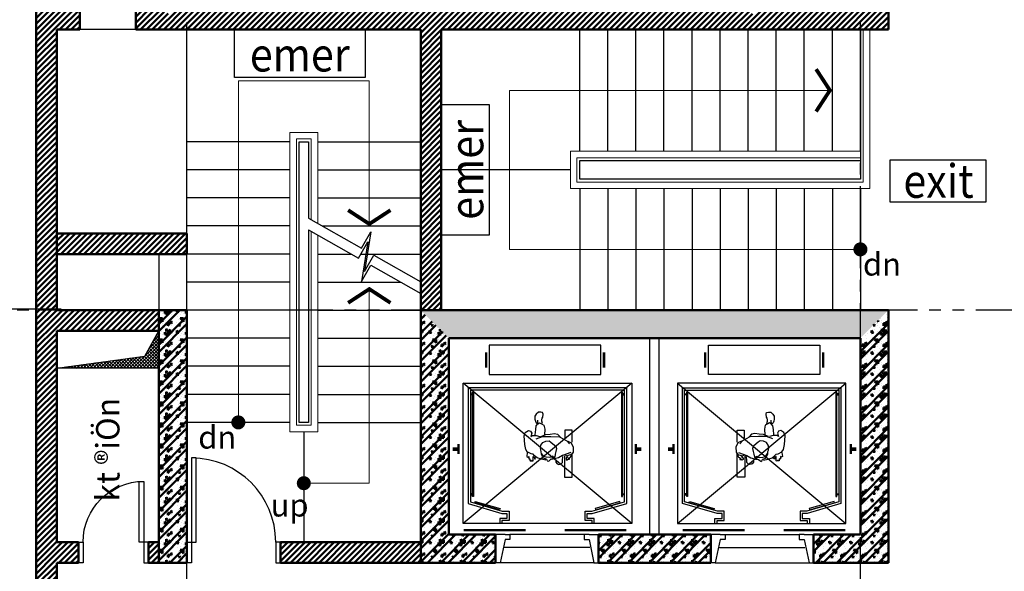
# Model space of a CAD drawing. Units: millimetres. Extents: x -104291 to 1242992, y -543280 to -86369.
# Drawn here: x 1085259 to 1095784, y -498519 to -492622 of the extents above; entities that cross this region are included whole.
import ezdxf
from ezdxf.enums import TextEntityAlignment as Align
from ezdxf.xclip import XClip

# ---------------------------------------------------------------- set-up
doc = ezdxf.new("R2010")
doc.units = ezdxf.units.MM
doc.header["$LTSCALE"] = 1000
doc.header["$MEASUREMENT"] = 0
doc.header["$XCLIPFRAME"] = 0
for name, pattern in [('CENTER', [2, 1.25, -0.25, 0.25, -0.25]), ('CONTINOUS', [0]), ('PHANTOM2', [1.25, 0.625, -0.125, 0.125, -0.125, 0.125, -0.125])]:
    doc.linetypes.add(name, pattern=pattern)
doc.layers.get('0').update_dxf_attribs({"color": 95, "linetype": 'CONTINUOUS'})
for name, color, linetype, lineweight in [('A-Door', 31, 'CONTINUOUS', 25), ('A-Wall', 30, 'CONTINUOUS', 50), ('hatch', 251, 'CONTINUOUS', 5), ('kythuat', 3, 'CONTINUOUS', 18), ('nho', 145, 'CONTINUOUS', 9), ('thay', 7, 'CONTINUOUS', 18)]:
    doc.layers.add(name, color=color, linetype=linetype, lineweight=lineweight)
for name, color, linetype in [('NETTHAY', 7, 'CONTINUOUS'), ('NOITHAT', 95, 'CONTINUOUS'), ('PCCC', 6, 'CONTINOUS'), ('TEXT', 4, 'CONTINUOUS'), ('TRUC', 8, 'CENTER')]:
    doc.layers.add(name, color=color, linetype=linetype)
doc.styles.add('CHU HOA Day', font='VHARIAL.TTF')
doc.styles.add('chuPS1', font='VHARIALB.TTF', dxfattribs={"width": 0.9, "height": 3})
doc.styles.add('Scale', font='vnsimli.shx', dxfattribs={"width": 0.6, "bigfont": 'bigfont.shx'})
pattern_1 = [(360, (-86041.5, -228814.49), (0, 225), [0, -225]), (360, (-86200.46, -228717.2), (0, 225), [0, -225]), (360, (-86193.41, -228756.82), (0, 225), [0, -225]), (360, (-86114.16, -228738.34), (0, 225), [0, -225]), (360, (-86156.87, -228673.63), (0, 225), [0, -225]), (360, (-86168.32, -228702.24), (0, 225), [0, -225]), (360, (-86148.06, -228654.27), (0, 225), [0, -225]), (360, (-86179.32, -228635.34), (0, 225), [0, -225]), (360, (-86136.17, -228684.64), (0, 225), [0, -225]), (360, (-86208.38, -228683.76), (0, 225), [0, -225]), (360, (-86064.4, -228682.88), (0, 225), [0, -225]), (360, (-86031.82, -228676.71), (0, 225), [0, -225]), (360, (-86048.55, -228699.6), (0, 225), [0, -225]), (360, (-86043.7, -228730.41), (0, 225), [0, -225]), (360, (-86102.27, -228703.56), (0, 225), [0, -225]), (360, (-86104.03, -228765.63), (0, 225), [0, -225]), (360, (-86104.03, -228785), (0, 225), [0, -225]), (360, (-86210.58, -228789.4), (0, 225), [0, -225]), (360, (-86121.64, -228762.99), (0, 225), [0, -225]), (360, (-86120.76, -228837.82), (0, 225), [0, -225]), (360, (-86144.98, -228789.84), (0, 225), [0, -225]), (360, (-86143.22, -228811.85), (0, 225), [0, -225]), (360, (-86172.28, -228828.13), (0, 225), [0, -225]), (360, (-86157.3, -228798.2), (0, 225), [0, -225]), (360, (-86167.87, -228788.96), (0, 225), [0, -225]), (45, (-86048.94, -228795.87), (0, 225.00007), [18, -300.19815]), (135, (-86036.21, -228783.14), (-225.00007, 0), [18, -300.19815]), (270, (-86048.94, -228770.41), (225, -4e-14), [25.455825, -199.544175]), (180, (-86056.75, -228793), (-3e-14, -225), [27, -198]), (270, (-86083.75, -228793), (225, -4e-14), [27, -198]), (45, (-86083.75, -228820), (0, 225.00007), [38.18385, -280.0143]), (90, (-86140.01, -228777.44), (-225, 1e-14), [37.8, -187.2]), (180, (-86140.01, -228739.64), (-3e-14, -225), [37.8, -187.2]), (315, (-86177.81, -228739.64), (225.00007, -5e-14), [53.4573, -264.74085]), (135, (-86172.03, -228817.9), (-225.00007, 0), [15.75, -302.44815]), (225, (-86183.17, -228806.76), (-2e-14, -225.00007), [15.75, -302.44815]), (360, (-86194.3, -228817.9), (0, 225), [22.273875, -202.726125]), (360, (-86089.8, -228665.8), (0, 225), [30.9375, -194.0625]), (90, (-86058.85, -228665.8), (-225, 1e-14), [30.9375, -194.0625]), (225, (-86058.85, -228634.85), (-2e-14, -225.00007), [43.75215, -274.445775]), (270, (-86115.8, -228661.3), (225, -4e-14), [28.125, -196.875]), (360, (-86115.8, -228689.43), (0, 225), [28.125, -196.875]), (135, (-86087.68, -228689.43), (-225.00007, 0), [39.774825, -278.423325]), (45, (-86101.5, -228652.64), (0, 225.00007), [19.125, -299.07315]), (135, (-86087.98, -228639.12), (-225.00007, 0), [19.125, -299.07315]), (270, (-86101.5, -228625.6), (225, -4e-14), [27.0468, -197.9532]), (135, (-86189.85, -228668.84), (-225.00007, 0), [31.819725, -286.3782]), (360, (-86212.35, -228668.84), (0, 225), [22.5, -202.5]), (270, (-86212.35, -228646.34), (225, -4e-14), [22.5, -202.5]), (45, (-86228.92, -228843.35), (-111.369318, 111.369318), []), (45, (-86150.17, -228843.35), (-111.369318, 111.369318), [])]
pattern_2 = [(45, (-86228.92, -228843.355), (-30.9359217, 30.9359217), [])]
pattern_3 = [(45, (-86228.92, -228843.355), (-30.9359217, 30.9359217), [])]

# ---------------------------------------------------------------- blocks, each defined once
blk = doc.blocks.new('02PMAN03')
at = {"color": 0, "linetype": 'ByBlock'}
for points in [[(4.57, 1.39), (4.18, 3.37), (3.65, 5.27), (2.73, 6.33), (2.01, 7.05), (1.74, 7.9), (0.89, 9.61), (-0.03, 10.2), (-2.34, 10.73), (-6.09, 10.99), (-7.67, 10.47), (-8.52, 9.09), (-8.13, 8.1), (-7.34, 7.57), (-5.82, 8.03), (-6.22, 7.44), (-6.35, 5.67), (-5.89, 4.09)], [(1.28, 9.61), (3.06, 9.81), (3.32, 9.35), (3.06, 8.96), (3.98, 8.89), (4.11, 8.63), (3.91, 8.56), (4.9, 8.36), (4.9, 8.17), (4.57, 7.77), (5.1, 7.51), (4.97, 7.05), (4.05, 7.05), (2.93, 6.98), (3.26, 6.52), (4.05, 6.46), (4.11, 6.13), (3.45, 5.93)], [(-11.55, 2.91), (-12.67, 3.17), (-13.26, 3.17), (-13.98, 3.04), (-14.44, 2.78), (-15.63, 2.58), (-16.42, 2.84), (-16.61, 3.63), (-16.61, 4.68), (-15.76, 5.6), (-14.77, 6.19), (-13.46, 6.19), (-12.67, 6), (-11.88, 5.73), (-11.48, 5.21)], [(-11.28, 5.14), (-12.21, 4.88), (-13.06, 4.88)], [(-6.55, 6.06), (-8.92, 5.8), (-10.49, 5.6), (-11.42, 4.88), (-11.81, 4.16), (-11.48, 3.3), (-10.89, 2.25), (-9.11, 1.86), (-6.61, 2.05)], [(-4.84, 5.6), (-5.82, 2.84), (-5.89, -0.77), (-5.69, -4.65), (-3.98, -7.81), (-2.66, -9.06)], [(-5.82, 3.63), (-6.74, 1.46), (-6.81, -0.45), (-7.14, -2.42), (-6.94, -3.8), (-5.69, -4.92)], [(3.13, -2.62), (3.32, -2.22), (3.13, -1.89), (2.8, -1.76), (3.32, -1.04), (3.45, -0.18), (3.32, 1.2), (2.93, 2.32), (1.61, 3.24)], [(1.22, -9.58), (2.53, -5.9), (3.65, -4.13), (4.11, -1.89), (4.38, -0.51)], [(4.44, -3.08), (5.56, -3.01), (6.28, -3.6), (6.55, -4.39), (6.28, -5.38), (5.69, -5.9), (4.7, -5.97), (2.99, -6.1)], [(-3.32, -10.24), (-8.65, -10.24), (-8.65, -7.02), (-5.1, -7.02)], [(-3.78, -8.33), (-2.99, -9.85), (-1.15, -10.7), (1.02, -10.64), (2.07, -9.91), (2.53, -8.47), (2.8, -7.94), (2.27, -7.28)], [(2.66, -6.82), (12.07, -6.82), (12.07, -10.24), (1.74, -10.24)], [(2.93, -8.2), (3.45, -7.94), (3.59, -7.55), (4.24, -7.55), (4.57, -8.01), (4.11, -8.47), (3.52, -8.93), (3.45, -9.39), (2.86, -9.78), (1.88, -9.98)], [(3.72, -8.93), (4.38, -8.93), (4.38, -8.2), (4.18, -8.2)]]:
    blk.add_lwpolyline(points, dxfattribs=at)
blk.add_lwpolyline([(5.13, 0.32), (4.97, 0.68), (4.37, 0.98), (4.16, 1.19), (4, 1.56), (3.68, 2.36), (2.97, 2.83), (1.91, 3.31), (0.82, 3.42), (0.18, 3.58), (-1.04, 3.79), (-1.97, 3.54), (-3.21, 2.73), (-3.79, 1.4), (-3.92, -0.03), (-3.35, -0.88), (-2.59, -1.73), (-1.5, -2.95), (-0.56, -3.37), (0.75, -3.07), (2, -2.79), (3.24, -2.59), (3.89, -1.94), (4.23, -1.14), (4.39, -0.58), (4.74, -0.17), (5.06, 0.06)], close=True, dxfattribs=at)
blk = doc.blocks.new('TM')
for p, q in [((-121, 345), (-1621, 345)), ((-1621, 345), (-1621, -1455)), ((-1621, -1455), (-121, 345)), ((-121, -1455), (-1621, 345)), ((-121, -1455), (-121, 345)), ((-1568, -1402), (-1568, 292)), ((-1568, 292), (-333, 292)), ((-1545, -1379), (-1545, 269)), ((-1545, 269), (-350, 269)), ((-1505, 247), (-1524, 247)), ((-1524, 247), (-1524, 237)), ((-1524, 237), (-408, 237)), ((-1505, 269), (-1505, 243)), ((-1505, 243), (-1494, 243)), ((-1494, 243), (-1494, 269)), ((-408, 247), (-1494, 247)), ((-438, 243), (-438, 269)), ((-427, 243), (-438, 243)), ((-427, 269), (-427, 243)), ((-408, 237), (-408, 247)), ((-341, 222), (-356, 218)), ((-356, 218), (-280, -48)), ((-350, 269), (-250, -71)), ((-265, -43), (-341, 222)), ((-333, 292), (-227, -68)), ((-2027, -1124), (-2027, 67)), ((-2027, 67), (-1711, 67)), ((-1711, 67), (-1711, -1124)), ((0, 0), (300, 0)), ((0, -101), (0, 0)), ((-280, -48), (-265, -43)), ((-250, -71), (-250, -144)), ((-227, -68), (-227, -121)), ((-174, -121), (-174, -45)), ((-174, -45), (-121, -45)), ((-151, -144), (-151, -68)), ((-151, -68), (-121, -68)), ((0, -101), (0, -154)), ((53, -101), (300, -48)), ((53, -154), (53, -101)), ((136, -1006), (136, -94)), ((300, -48), (300, 0)), ((300, -1052), (300, -48)), ((-250, -144), (-151, -144)), ((-227, -121), (-174, -121)), ((0, -946), (0, -154)), ((0, -154), (53, -154)), ((0, -999), (0, -946)), ((0, -946), (53, -946)), ((53, -946), (53, -999)), ((-250, -1029), (-350, -1379)), ((-227, -1032), (-333, -1402)), ((-151, -956), (-250, -956)), ((-250, -956), (-250, -1029)), ((-174, -979), (-227, -979)), ((-227, -979), (-227, -1032)), ((-174, -1055), (-174, -979)), ((-151, -1032), (-151, -956)), ((-121, -1032), (-151, -1032)), ((0, -999), (0, -1100)), ((53, -999), (300, -1052)), ((300, -1052), (300, -1100)), ((-1711, -1124), (-2027, -1124)), ((-356, -1328), (-280, -1063)), ((-265, -1067), (-341, -1333)), ((-280, -1063), (-265, -1067)), ((-121, -1055), (-174, -1055)), ((0, -1100), (300, -1100)), ((-1524, -1357), (-1524, -1347)), ((-1524, -1347), (-408, -1347)), ((-1505, -1357), (-1524, -1357)), ((-1505, -1379), (-1505, -1354)), ((-1505, -1354), (-1494, -1354)), ((-1494, -1354), (-1494, -1379)), ((-408, -1357), (-1494, -1357)), ((-427, -1354), (-438, -1354)), ((-438, -1354), (-438, -1379)), ((-427, -1379), (-427, -1354)), ((-408, -1347), (-408, -1357)), ((-341, -1333), (-356, -1328)), ((-1621, -1455), (-121, -1455)), ((-333, -1402), (-1568, -1402)), ((-350, -1379), (-1545, -1379))]:
    blk.add_line(p, q)
for points, const_width in [([(-915, 398), (-915, 458)], 40.5), ([(-968, 398), (-862, 398)], 25.3), ([(-48, -322), (-48, 340)], 25.3), ([(-1950, 101), (-1787, 101)], 25.3), ([(-48, -1399), (-48, -737)], 25.3), ([(-1950, -1159), (-1787, -1159)], 25.3), ([(-968, -1498), (-862, -1498)], 25.3), ([(-915, -1498), (-915, -1558)], 40.5)]:
    blk.add_lwpolyline(points, dxfattribs=dict(const_width=const_width))
at = {"xscale": 24.2179516030883, "yscale": 24.21795160183683, "zscale": 24.21795160302917}
blk.add_blockref('02PMAN03', (-908, -571), dxfattribs=at)
blk = doc.blocks.new('khung-dim')
at = {"layer": 'TRUC', "linetype": 'PHANTOM2'}
for p, q in [((-21900, -38700), (-21900, 2100)), ((-38700, -7500), (-5100, -7500)), ((-38700, -14700), (-5100, -14700))]:
    blk.add_line(p, q, dxfattribs=at)
blk = doc.blocks.new('kythuat')
at = {"layer": 'kythuat', "lineweight": -2}
for points in [[(-300, -7200), (-1390, -7200), (-1390, -6600), (-300, -6600)], [(-300, -7820), (-1390, -7820), (-1390, -7420), (-300, -7420)]]:
    blk.add_lwpolyline(points, close=True, dxfattribs=at)

msp = doc.modelspace()

# ---------------------------------------------------------------- hatches: boundary and pattern name
at = {"layer": 'hatch', "linetype": 'Continuous'}
h = msp.add_hatch(dxfattribs=at)
h.set_pattern_fill('BT', color=256, scale=200, angle=90, style=0)
h.set_pattern_definition([(90, (1364036.89, -1568760.8), (200, -1e-14), [0, -200]), (90, (1364123.36, -1568902.09), (200, -1e-14), [0, -200]), (90, (1364088.14, -1568895.83), (200, -1e-14), [0, -200]), (90, (1364104.58, -1568825.38), (200, -1e-14), [0, -200]), (90, (1364162.1, -1568863.34), (200, -1e-14), [0, -200]), (90, (1364136.66, -1568873.52), (200, -1e-14), [0, -200]), (90, (1364179.3, -1568855.51), (200, -1e-14), [0, -200]), (90, (1364196.13, -1568883.3), (200, -1e-14), [0, -200]), (90, (1364152.3, -1568844.95), (200, -1e-14), [0, -200]), (90, (1364153.1, -1568909.13), (200, -1e-14), [0, -200]), (90, (1364153.87, -1568781.15), (200, -1e-14), [0, -200]), (90, (1364159.35, -1568752.19), (200, -1e-14), [0, -200]), (90, (1364139, -1568767.06), (200, -1e-14), [0, -200]), (90, (1364111.62, -1568762.76), (200, -1e-14), [0, -200]), (90, (1364135.48, -1568814.81), (200, -1e-14), [0, -200]), (90, (1364080.32, -1568816.38), (200, -1e-14), [0, -200]), (90, (1364063.1, -1568816.38), (200, -1e-14), [0, -200]), (90, (1364059.19, -1568911.1), (200, -1e-14), [0, -200]), (90, (1364082.66, -1568832.03), (200, -1e-14), [0, -200]), (90, (1364016.15, -1568831.25), (200, -1e-14), [0, -200]), (90, (1364058.8, -1568852.77), (200, -1e-14), [0, -200]), (90, (1364039.24, -1568851.2), (200, -1e-14), [0, -200]), (90, (1364024.76, -1568877.04), (200, -1e-14), [0, -200]), (90, (1364051.36, -1568863.73), (200, -1e-14), [0, -200]), (90, (1364059.58, -1568873.13), (200, -1e-14), [0, -200]), (45, (1364053.44, -1568767.4), (200.000062, -1e-14), [16, -266.8428]), (315, (1364064.75, -1568756.09), (-1e-14, -200.000062), [16, -266.8428]), (180, (1364076.06, -1568767.4), (-2e-14, 200), [22.6274, -177.3726]), (270, (1364055.98, -1568774.35), (-200, -1e-14), [24, -176]), (180, (1364055.98, -1568798.35), (-2e-14, 200), [24, -176]), (45, (1364031.98, -1568798.35), (200.000062, -1e-14), [33.9412, -248.9016]), (360, (1364069.82, -1568848.36), (0, -200), [33.6, -166.4]), (270, (1364103.42, -1568848.36), (-200, -1e-14), [33.6, -166.4]), (135, (1364103.42, -1568881.96), (-3e-14, 200.000062), [47.5176, -235.3252]), (315, (1364033.85, -1568876.82), (-1e-14, -200.000062), [14, -268.8428]), (225, (1364043.75, -1568886.72), (-200.000062, -1e-14), [14, -268.8428]), (90, (1364033.85, -1568896.62), (200, -1e-14), [19.799, -180.201]), (90, (1364169.06, -1568803.72), (200, -1e-14), [27.5, -172.5]), (360, (1364169.06, -1568776.22), (0, -200), [27.5, -172.5]), (225, (1364196.56, -1568776.22), (-200.000062, -1e-14), [38.8908, -243.9518]), (180, (1364173.05, -1568826.85), (-2e-14, 200), [25, -175]), (90, (1364148.05, -1568826.85), (200, -1e-14), [25, -175]), (315, (1364148.05, -1568801.85), (-1e-14, -200.000062), [35.3554, -247.4874]), (45, (1364180.75, -1568814.13), (200.000062, -1e-14), [17, -265.8428]), (315, (1364192.77, -1568802.1), (-1e-14, -200.000062), [17, -265.8428]), (180, (1364204.8, -1568814.13), (-2e-14, 200), [24.0416, -175.9584]), (315, (1364166.35, -1568892.66), (-1e-14, -200.000062), [28.2842, -254.5584]), (90, (1364166.35, -1568912.66), (200, -1e-14), [20, -180]), (180, (1364186.35, -1568912.66), (-2e-14, 200), [20, -180]), (45, (1364011.23, -1568927.39), (98.99495, -98.99495), []), (45, (1364011.23, -1568857.39), (98.99495, -98.99495), [])])
edge = h.paths.add_edge_path()
edge.add_arc((1087046, -510127.5), 300, 90, 450, ccw=False)
edge = h.paths.add_edge_path()
edge.add_arc((1108646, -510127.5), 300, 90, 450, ccw=False)
h.paths.add_polyline_path([(1094546, -488227.5), (1093946, -488227.5), (1093946, -488827.5), (1094546, -488827.5)])
h.paths.add_polyline_path([(1087346, -488227.5), (1086746, -488227.5), (1086746, -488827.5), (1087346, -488827.5)])
h.paths.add_polyline_path([(1101746, -509827.5), (1101146, -509827.5), (1101146, -510427.5), (1101746, -510427.5)])
h.paths.add_polyline_path([(1094546, -509827.5), (1093946, -509827.5), (1093946, -510427.5), (1094546, -510427.5)])
h.paths.add_polyline_path([(1108946, -502627.5), (1108346, -502627.5), (1108346, -503227.5), (1108946, -503227.5)])
h.paths.add_polyline_path([(1094546, -502627.5), (1093946, -502627.5), (1093946, -503227.5), (1094546, -503227.5)])
h.paths.add_polyline_path([(1087346, -502627.5), (1086746, -502627.5), (1086746, -503227.5), (1087346, -503227.5)])
h.paths.add_polyline_path([(1108946, -495427.5), (1108346, -495427.5), (1108346, -496027.5), (1108946, -496027.5)])
h.paths.add_polyline_path([(1108946, -488227.5), (1108346, -488227.5), (1108346, -488827.5), (1108946, -488827.5)])
h.paths.add_polyline_path([(1101746, -488227.5), (1101146, -488227.5), (1101146, -488827.5), (1101746, -488827.5)])
at = {"layer": 'hatch', "linetype": 'Continuous', "lineweight": 50}
h = msp.add_hatch(dxfattribs=at)
h.set_pattern_fill('ANSI31', color=251, scale=350, angle=-360, style=0)
h.set_pattern_definition([(45, (-86228.92, -228843.355), (-30.9359217, 30.9359217), [])])
h.paths.add_polyline_path([(1085656, -495947.5), (1085601, -495837.5), (1085436, -495837.5), (1085436, -498317.5), (1085601, -498317.5), (1085656, -498207.5)], flags=0)
h.paths.add_polyline_path([(1085656, -498427.5), (1085601, -498317.5), (1085436, -498317.5), (1085436, -507127.5), (1085656, -506907.5)], flags=0)
h.paths.add_polyline_path([(1085656, -491147.5), (1085436, -490927.5), (1085436, -492617.5), (1085601, -492617.5), (1085656, -492507.5)], flags=0)
h.paths.add_polyline_path([(1085656, -492727.5), (1085601, -492617.5), (1085436, -492617.5), (1085436, -495837.5), (1085601, -495837.5), (1085656, -495727.5)], flags=0)
h = msp.add_hatch(dxfattribs=at)
h.set_pattern_fill('ANSI31', color=251, scale=350, style=0)
h.set_pattern_definition(pattern_3)
h.paths.add_polyline_path([(1085656, -492507.5), (1085601, -492617.5), (1085656, -492727.5), (1085901, -492727.5), (1085901, -492507.5)], flags=0)
h = msp.add_hatch(dxfattribs=at)
h.set_pattern_fill('ANSI31', color=251, scale=350, style=0)
h.set_pattern_definition(pattern_3)
h.paths.add_polyline_path([(1086501, -492507.5), (1086501, -492727.5), (1086856, -492727.5), (1086856, -492562.5), (1086746, -492507.5)], flags=0)
h.paths.add_polyline_path([(1086966, -492507.5), (1086856, -492562.5), (1086856, -492727.5), (1089546, -492727.5), (1089656, -492672.5), (1089656, -492507.5)], flags=0)
h.paths.add_polyline_path([(1089656, -492507.5), (1089656, -492672.5), (1089766, -492727.5), (1093101, -492727.5), (1093101, -492571.7), (1093046, -492507.5)], flags=0)
h.paths.add_polyline_path([(1093156, -492507.5), (1093101, -492571.7), (1093101, -492727.5), (1094546, -492727.5), (1094546, -492507.5)], flags=0)
h = msp.add_hatch(dxfattribs=at)
h.set_pattern_fill('ANSI31', color=251, scale=350, angle=-360, style=0)
h.set_pattern_definition(pattern_2)
h.paths.add_polyline_path([(1089766, -492727.5), (1089656, -492672.5), (1089546, -492727.5), (1089546, -495727.5), (1089766, -495727.5)], flags=0)
h = msp.add_hatch(dxfattribs=at)
h.set_pattern_fill('ANSI31', color=251, scale=350, style=0)
h.set_pattern_definition(pattern_3)
h.paths.add_polyline_path([(1085656, -494907.5), (1085656, -495127.5), (1087046, -495127.5), (1087046, -494907.5)], flags=0)
h = msp.add_hatch(dxfattribs=at)
h.set_pattern_fill('ANSI31', color=251, scale=350, style=0)
h.set_pattern_definition(pattern_3)
h.paths.add_polyline_path([(1085656, -495727.5), (1085601, -495837.5), (1085656, -495947.5), (1086746, -495947.5), (1086746, -495727.5)], flags=0)
h = msp.add_hatch(dxfattribs=at)
h.set_pattern_fill('BT', color=251, scale=225, style=0)
h.set_pattern_definition(pattern_1)
h.paths.add_polyline_path([(1086746, -498427.5), (1087046, -498427.5), (1087046, -495727.5), (1086746, -495727.5)], flags=0)
h = msp.add_hatch(dxfattribs=at)
h.set_pattern_fill('BT', color=251, scale=225, style=0)
h.set_pattern_definition(pattern_1)
h.paths.add_polyline_path([(1089546, -498427.5), (1089846, -498127.5), (1089846, -496027.5), (1089546, -495727.5)], flags=0)
h = msp.add_hatch(dxfattribs=at)
h.set_pattern_fill('BT', color=251, scale=225, style=0)
h.set_pattern_definition([(360, (-86041.5, -228814.49), (-1e-14, 225), [0, -225]), (360, (-86200.46, -228717.2), (-1e-14, 225), [0, -225]), (360, (-86193.41, -228756.82), (-1e-14, 225), [0, -225]), (360, (-86114.16, -228738.34), (-1e-14, 225), [0, -225]), (360, (-86156.87, -228673.63), (-1e-14, 225), [0, -225]), (360, (-86168.32, -228702.24), (-1e-14, 225), [0, -225]), (360, (-86148.06, -228654.27), (-1e-14, 225), [0, -225]), (360, (-86179.32, -228635.34), (-1e-14, 225), [0, -225]), (360, (-86136.17, -228684.64), (-1e-14, 225), [0, -225]), (360, (-86208.38, -228683.76), (-1e-14, 225), [0, -225]), (360, (-86064.4, -228682.88), (-1e-14, 225), [0, -225]), (360, (-86031.82, -228676.71), (-1e-14, 225), [0, -225]), (360, (-86048.55, -228699.6), (-1e-14, 225), [0, -225]), (360, (-86043.7, -228730.41), (-1e-14, 225), [0, -225]), (360, (-86102.27, -228703.56), (-1e-14, 225), [0, -225]), (360, (-86104.03, -228765.63), (-1e-14, 225), [0, -225]), (360, (-86104.03, -228785), (-1e-14, 225), [0, -225]), (360, (-86210.58, -228789.4), (-1e-14, 225), [0, -225]), (360, (-86121.64, -228762.99), (-1e-14, 225), [0, -225]), (360, (-86120.76, -228837.82), (-1e-14, 225), [0, -225]), (360, (-86144.98, -228789.84), (-1e-14, 225), [0, -225]), (360, (-86143.22, -228811.85), (-1e-14, 225), [0, -225]), (360, (-86172.28, -228828.13), (-1e-14, 225), [0, -225]), (360, (-86157.3, -228798.2), (-1e-14, 225), [0, -225]), (360, (-86167.87, -228788.96), (-1e-14, 225), [0, -225]), (45, (-86048.94, -228795.87), (-1e-14, 225.00007), [18, -300.19815]), (135, (-86036.21, -228783.14), (-225.00007, -1e-14), [18, -300.19815]), (270, (-86048.94, -228770.41), (225, -3e-14), [25.455825, -199.544175]), (180, (-86056.75, -228793), (-1e-14, -225), [27, -198]), (270, (-86083.75, -228793), (225, -3e-14), [27, -198]), (45, (-86083.75, -228820), (-1e-14, 225.00007), [38.18385, -280.0143]), (90, (-86140.01, -228777.44), (-225, 0), [37.8, -187.2]), (180, (-86140.01, -228739.64), (-1e-14, -225), [37.8, -187.2]), (315, (-86177.81, -228739.64), (225.00007, -4e-14), [53.4573, -264.74085]), (135, (-86172.03, -228817.9), (-225.00007, -1e-14), [15.75, -302.44815]), (225, (-86183.17, -228806.76), (-1e-14, -225.00007), [15.75, -302.44815]), (360, (-86194.3, -228817.9), (-1e-14, 225), [22.273875, -202.726125]), (360, (-86089.8, -228665.8), (-1e-14, 225), [30.9375, -194.0625]), (90, (-86058.85, -228665.8), (-225, 0), [30.9375, -194.0625]), (225, (-86058.85, -228634.85), (-1e-14, -225.00007), [43.75215, -274.445775]), (270, (-86115.8, -228661.3), (225, -3e-14), [28.125, -196.875]), (360, (-86115.8, -228689.43), (-1e-14, 225), [28.125, -196.875]), (135, (-86087.68, -228689.43), (-225.00007, -1e-14), [39.774825, -278.423325]), (45, (-86101.5, -228652.64), (-1e-14, 225.00007), [19.125, -299.07315]), (135, (-86087.98, -228639.12), (-225.00007, -1e-14), [19.125, -299.07315]), (270, (-86101.5, -228625.6), (225, -3e-14), [27.0468, -197.9532]), (135, (-86189.85, -228668.84), (-225.00007, -1e-14), [31.819725, -286.3782]), (360, (-86212.35, -228668.84), (-1e-14, 225), [22.5, -202.5]), (270, (-86212.35, -228646.34), (225, -3e-14), [22.5, -202.5]), (45, (-86228.92, -228843.35), (-111.369318, 111.369318), []), (45, (-86150.17, -228843.35), (-111.369318, 111.369318), [])])
h.paths.add_polyline_path([(1094246, -496027.5), (1094546, -495727.5), (1089546, -495727.5), (1089846, -496027.5)], flags=0)
h = msp.add_hatch(dxfattribs=at)
h.set_pattern_fill('BT', color=251, scale=225, style=0)
h.set_pattern_definition(pattern_1)
h.paths.add_polyline_path([(1094246, -498127.5), (1094546, -498427.5), (1094546, -495727.5), (1094246, -496027.5)], flags=0)
at = {"layer": 'hatch', "lineweight": -2}
h = msp.add_hatch(dxfattribs=at)
h.set_pattern_fill('ANSI37', color=256, scale=200, style=0)
h.set_pattern_definition([(45, (1085656.04, -496347.494), (-17.67767, 17.67767), []), (135, (1085656.04, -496347.494), (-17.67767, -17.67767), [])])
h.paths.add_polyline_path([(1085656, -496347.5), (1086595.2, -496219.1), (1086746, -495947.5), (1086746, -496347.5)])
at = {"layer": 'hatch', "linetype": 'Continuous', "lineweight": 50}
h = msp.add_hatch(dxfattribs=at)
h.set_pattern_fill('BT', color=251, scale=225, style=0)
h.set_pattern_definition([(360, (-86041.5, -228814.49), (6e-15, 225), [0, -225]), (360, (-86200.46, -228717.2), (6e-15, 225), [0, -225]), (360, (-86193.41, -228756.82), (6e-15, 225), [0, -225]), (360, (-86114.16, -228738.34), (6e-15, 225), [0, -225]), (360, (-86156.87, -228673.63), (6e-15, 225), [0, -225]), (360, (-86168.32, -228702.24), (6e-15, 225), [0, -225]), (360, (-86148.06, -228654.27), (6e-15, 225), [0, -225]), (360, (-86179.32, -228635.34), (6e-15, 225), [0, -225]), (360, (-86136.17, -228684.64), (6e-15, 225), [0, -225]), (360, (-86208.38, -228683.76), (6e-15, 225), [0, -225]), (360, (-86064.4, -228682.88), (6e-15, 225), [0, -225]), (360, (-86031.82, -228676.71), (6e-15, 225), [0, -225]), (360, (-86048.55, -228699.6), (6e-15, 225), [0, -225]), (360, (-86043.7, -228730.41), (6e-15, 225), [0, -225]), (360, (-86102.27, -228703.56), (6e-15, 225), [0, -225]), (360, (-86104.03, -228765.63), (6e-15, 225), [0, -225]), (360, (-86104.03, -228785), (6e-15, 225), [0, -225]), (360, (-86210.58, -228789.4), (6e-15, 225), [0, -225]), (360, (-86121.64, -228762.99), (6e-15, 225), [0, -225]), (360, (-86120.76, -228837.82), (6e-15, 225), [0, -225]), (360, (-86144.98, -228789.84), (6e-15, 225), [0, -225]), (360, (-86143.22, -228811.85), (6e-15, 225), [0, -225]), (360, (-86172.28, -228828.13), (6e-15, 225), [0, -225]), (360, (-86157.3, -228798.2), (6e-15, 225), [0, -225]), (360, (-86167.87, -228788.96), (6e-15, 225), [0, -225]), (45, (-86048.94, -228795.87), (6e-15, 225.00007), [18, -300.19815]), (135, (-86036.21, -228783.14), (-225.00007, 6e-15), [18, -300.19815]), (270, (-86048.94, -228770.41), (225, -5e-14), [25.455825, -199.544175]), (180, (-86056.75, -228793), (-3e-14, -225), [27, -198]), (270, (-86083.75, -228793), (225, -5e-14), [27, -198]), (45, (-86083.75, -228820), (6e-15, 225.00007), [38.18385, -280.0143]), (90, (-86140.01, -228777.44), (-225, 2e-14), [37.8, -187.2]), (180, (-86140.01, -228739.64), (-3e-14, -225), [37.8, -187.2]), (315, (-86177.81, -228739.64), (225.00007, -6e-14), [53.4573, -264.74085]), (135, (-86172.03, -228817.9), (-225.00007, 6e-15), [15.75, -302.44815]), (225, (-86183.17, -228806.76), (-3e-14, -225.00007), [15.75, -302.44815]), (360, (-86194.3, -228817.9), (6e-15, 225), [22.273875, -202.726125]), (360, (-86089.8, -228665.8), (6e-15, 225), [30.9375, -194.0625]), (90, (-86058.85, -228665.8), (-225, 2e-14), [30.9375, -194.0625]), (225, (-86058.85, -228634.85), (-3e-14, -225.00007), [43.75215, -274.445775]), (270, (-86115.8, -228661.3), (225, -5e-14), [28.125, -196.875]), (360, (-86115.8, -228689.43), (6e-15, 225), [28.125, -196.875]), (135, (-86087.68, -228689.43), (-225.00007, 6e-15), [39.774825, -278.423325]), (45, (-86101.5, -228652.64), (6e-15, 225.00007), [19.125, -299.07315]), (135, (-86087.98, -228639.12), (-225.00007, 6e-15), [19.125, -299.07315]), (270, (-86101.5, -228625.6), (225, -5e-14), [27.0468, -197.9532]), (135, (-86189.85, -228668.84), (-225.00007, 6e-15), [31.819725, -286.3782]), (360, (-86212.35, -228668.84), (6e-15, 225), [22.5, -202.5]), (270, (-86212.35, -228646.34), (225, -5e-14), [22.5, -202.5]), (45, (-86228.92, -228843.35), (-111.369318, 111.369318), []), (45, (-86150.17, -228843.35), (-111.369318, 111.369318), [])])
h.paths.add_polyline_path([(1090346, -498427.5), (1090346, -498127.5), (1089846, -498127.5), (1089546, -498427.5)], flags=0)
h = msp.add_hatch(dxfattribs=at)
h.set_pattern_fill('BT', color=251, scale=225, angle=-360, style=0)
h.set_pattern_definition([(360, (-86041.5, -228814.49), (-4e-14, 225), [0, -225]), (360, (-86200.46, -228717.2), (-4e-14, 225), [0, -225]), (360, (-86193.41, -228756.82), (-4e-14, 225), [0, -225]), (360, (-86114.16, -228738.34), (-4e-14, 225), [0, -225]), (360, (-86156.87, -228673.63), (-4e-14, 225), [0, -225]), (360, (-86168.32, -228702.24), (-4e-14, 225), [0, -225]), (360, (-86148.06, -228654.27), (-4e-14, 225), [0, -225]), (360, (-86179.32, -228635.34), (-4e-14, 225), [0, -225]), (360, (-86136.17, -228684.64), (-4e-14, 225), [0, -225]), (360, (-86208.38, -228683.76), (-4e-14, 225), [0, -225]), (360, (-86064.4, -228682.88), (-4e-14, 225), [0, -225]), (360, (-86031.82, -228676.71), (-4e-14, 225), [0, -225]), (360, (-86048.55, -228699.6), (-4e-14, 225), [0, -225]), (360, (-86043.7, -228730.41), (-4e-14, 225), [0, -225]), (360, (-86102.27, -228703.56), (-4e-14, 225), [0, -225]), (360, (-86104.03, -228765.63), (-4e-14, 225), [0, -225]), (360, (-86104.03, -228785), (-4e-14, 225), [0, -225]), (360, (-86210.58, -228789.4), (-4e-14, 225), [0, -225]), (360, (-86121.64, -228762.99), (-4e-14, 225), [0, -225]), (360, (-86120.76, -228837.82), (-4e-14, 225), [0, -225]), (360, (-86144.98, -228789.84), (-4e-14, 225), [0, -225]), (360, (-86143.22, -228811.85), (-4e-14, 225), [0, -225]), (360, (-86172.28, -228828.13), (-4e-14, 225), [0, -225]), (360, (-86157.3, -228798.2), (-4e-14, 225), [0, -225]), (360, (-86167.87, -228788.96), (-4e-14, 225), [0, -225]), (45, (-86048.94, -228795.87), (-4e-14, 225.00007), [18, -300.19815]), (135, (-86036.21, -228783.14), (-225.00007, -4e-14), [18, -300.19815]), (270, (-86048.94, -228770.41), (225, -5e-15), [25.455825, -199.544175]), (180, (-86056.75, -228793), (9e-15, -225), [27, -198]), (270, (-86083.75, -228793), (225, -5e-15), [27, -198]), (45, (-86083.75, -228820), (-4e-14, 225.00007), [38.18385, -280.0143]), (90, (-86140.01, -228777.44), (-225, -2e-14), [37.8, -187.2]), (180, (-86140.01, -228739.64), (9e-15, -225), [37.8, -187.2]), (315, (-86177.81, -228739.64), (225.00007, -1e-14), [53.4573, -264.74085]), (135, (-86172.03, -228817.9), (-225.00007, -4e-14), [15.75, -302.44815]), (225, (-86183.17, -228806.76), (1e-14, -225.00007), [15.75, -302.44815]), (360, (-86194.3, -228817.9), (-4e-14, 225), [22.273875, -202.726125]), (360, (-86089.8, -228665.8), (-4e-14, 225), [30.9375, -194.0625]), (90, (-86058.85, -228665.8), (-225, -2e-14), [30.9375, -194.0625]), (225, (-86058.85, -228634.85), (1e-14, -225.00007), [43.75215, -274.445775]), (270, (-86115.8, -228661.3), (225, -5e-15), [28.125, -196.875]), (360, (-86115.8, -228689.43), (-4e-14, 225), [28.125, -196.875]), (135, (-86087.68, -228689.43), (-225.00007, -4e-14), [39.774825, -278.423325]), (45, (-86101.5, -228652.64), (-4e-14, 225.00007), [19.125, -299.07315]), (135, (-86087.98, -228639.12), (-225.00007, -4e-14), [19.125, -299.07315]), (270, (-86101.5, -228625.6), (225, -5e-15), [27.0468, -197.9532]), (135, (-86189.85, -228668.84), (-225.00007, -4e-14), [31.819725, -286.3782]), (360, (-86212.35, -228668.84), (-4e-14, 225), [22.5, -202.5]), (270, (-86212.35, -228646.34), (225, -5e-15), [22.5, -202.5]), (45, (-86228.92, -228843.35), (-111.369318, 111.369318), []), (45, (-86150.17, -228843.35), (-111.369318, 111.369318), [])])
h.paths.add_polyline_path([(1092646, -498427.5), (1092646, -498127.5), (1091446, -498127.5), (1091446, -498427.5)], flags=0)
h = msp.add_hatch(dxfattribs=at)
h.set_pattern_fill('BT', color=251, scale=225, angle=-360, style=0)
h.set_pattern_definition([(360, (-86041.5, -228814.49), (-3e-14, 225), [0, -225]), (360, (-86200.46, -228717.2), (-3e-14, 225), [0, -225]), (360, (-86193.41, -228756.82), (-3e-14, 225), [0, -225]), (360, (-86114.16, -228738.34), (-3e-14, 225), [0, -225]), (360, (-86156.87, -228673.63), (-3e-14, 225), [0, -225]), (360, (-86168.32, -228702.24), (-3e-14, 225), [0, -225]), (360, (-86148.06, -228654.27), (-3e-14, 225), [0, -225]), (360, (-86179.32, -228635.34), (-3e-14, 225), [0, -225]), (360, (-86136.17, -228684.64), (-3e-14, 225), [0, -225]), (360, (-86208.38, -228683.76), (-3e-14, 225), [0, -225]), (360, (-86064.4, -228682.88), (-3e-14, 225), [0, -225]), (360, (-86031.82, -228676.71), (-3e-14, 225), [0, -225]), (360, (-86048.55, -228699.6), (-3e-14, 225), [0, -225]), (360, (-86043.7, -228730.41), (-3e-14, 225), [0, -225]), (360, (-86102.27, -228703.56), (-3e-14, 225), [0, -225]), (360, (-86104.03, -228765.63), (-3e-14, 225), [0, -225]), (360, (-86104.03, -228785), (-3e-14, 225), [0, -225]), (360, (-86210.58, -228789.4), (-3e-14, 225), [0, -225]), (360, (-86121.64, -228762.99), (-3e-14, 225), [0, -225]), (360, (-86120.76, -228837.82), (-3e-14, 225), [0, -225]), (360, (-86144.98, -228789.84), (-3e-14, 225), [0, -225]), (360, (-86143.22, -228811.85), (-3e-14, 225), [0, -225]), (360, (-86172.28, -228828.13), (-3e-14, 225), [0, -225]), (360, (-86157.3, -228798.2), (-3e-14, 225), [0, -225]), (360, (-86167.87, -228788.96), (-3e-14, 225), [0, -225]), (45, (-86048.94, -228795.87), (-3e-14, 225.00007), [18, -300.19815]), (135, (-86036.21, -228783.14), (-225.00007, -3e-14), [18, -300.19815]), (270, (-86048.94, -228770.41), (225, -8e-15), [25.455825, -199.544175]), (180, (-86056.75, -228793), (6e-15, -225), [27, -198]), (270, (-86083.75, -228793), (225, -8e-15), [27, -198]), (45, (-86083.75, -228820), (-3e-14, 225.00007), [38.18385, -280.0143]), (90, (-86140.01, -228777.44), (-225, -2e-14), [37.8, -187.2]), (180, (-86140.01, -228739.64), (6e-15, -225), [37.8, -187.2]), (315, (-86177.81, -228739.64), (225.00007, -2e-14), [53.4573, -264.74085]), (135, (-86172.03, -228817.9), (-225.00007, -3e-14), [15.75, -302.44815]), (225, (-86183.17, -228806.76), (8e-15, -225.00007), [15.75, -302.44815]), (360, (-86194.3, -228817.9), (-3e-14, 225), [22.273875, -202.726125]), (360, (-86089.8, -228665.8), (-3e-14, 225), [30.9375, -194.0625]), (90, (-86058.85, -228665.8), (-225, -2e-14), [30.9375, -194.0625]), (225, (-86058.85, -228634.85), (8e-15, -225.00007), [43.75215, -274.445775]), (270, (-86115.8, -228661.3), (225, -8e-15), [28.125, -196.875]), (360, (-86115.8, -228689.43), (-3e-14, 225), [28.125, -196.875]), (135, (-86087.68, -228689.43), (-225.00007, -3e-14), [39.774825, -278.423325]), (45, (-86101.5, -228652.64), (-3e-14, 225.00007), [19.125, -299.07315]), (135, (-86087.98, -228639.12), (-225.00007, -3e-14), [19.125, -299.07315]), (270, (-86101.5, -228625.6), (225, -8e-15), [27.0468, -197.9532]), (135, (-86189.85, -228668.84), (-225.00007, -3e-14), [31.819725, -286.3782]), (360, (-86212.35, -228668.84), (-3e-14, 225), [22.5, -202.5]), (270, (-86212.35, -228646.34), (225, -8e-15), [22.5, -202.5]), (45, (-86228.92, -228843.35), (-111.369318, 111.369318), []), (45, (-86150.17, -228843.35), (-111.369318, 111.369318), [])])
h.paths.add_polyline_path([(1094546, -498427.5), (1094246, -498127.5), (1093746, -498127.5), (1093746, -498427.5)], flags=0)
h = msp.add_hatch(dxfattribs=at)
h.set_pattern_fill('ANSI31', color=251, scale=350, style=0)
h.set_pattern_definition(pattern_3)
h.paths.add_polyline_path([(1085656, -498207.5), (1085601, -498317.5), (1085656, -498427.5), (1085886, -498427.5), (1085886, -498207.5)], flags=0)
h.paths.add_polyline_path([(1086636, -498207.5), (1086636, -498427.5), (1086746, -498427.5), (1086746, -498207.5)], flags=0)
h = msp.add_hatch(dxfattribs=at)
h.set_pattern_fill('ANSI31', color=251, scale=350, angle=-360, style=0)
h.set_pattern_definition(pattern_2)
h.paths.add_polyline_path([(1088046, -498207.5), (1088046, -498427.5), (1089546, -498427.5), (1089546, -498207.5)], flags=0)

# ---------------------------------------------------------------- linework, layer by layer
at = {"layer": 'A-Door', "color": 145, "linetype": 'Continuous', "lineweight": 25}
for points in [[(1087096, -498207.5), (1087146, -498207.5), (1087146, -497307.5), (1087096, -497307.5)], [(1086586, -498207.5), (1086536, -498207.5), (1086536, -497557.5), (1086586, -497557.5)], [(1085936, -498427.5), (1085886, -498427.5), (1085886, -498207.5), (1085936, -498207.5)], [(1086586, -498427.5), (1086636, -498427.5), (1086636, -498207.5), (1086586, -498207.5)], [(1087096, -498427.5), (1087046, -498427.5), (1087046, -498207.5), (1087096, -498207.5)], [(1087996, -498427.5), (1088046, -498427.5), (1088046, -498207.5), (1087996, -498207.5)]]:
    msp.add_lwpolyline(points, close=True, dxfattribs=at)
at = {"layer": 'A-Door', "color": 31, "linetype": 'Continuous', "lineweight": 25}
msp.add_arc((1087096, -498207.5), 900, 0, 90, dxfattribs=at)
at = {"layer": 'A-Door', "color": 31, "linetype": 'Continuous', "lineweight": 25, "extrusion": (0, 0, -1)}
msp.add_arc((-1086586, -498207.5), 650, 0, 90, dxfattribs=at)
at = {"layer": 'A-Wall', "color": 30, "linetype": 'Continuous', "lineweight": 50}
for p, q in [((1085436, -507127.5), (1085436, -490927.5)), ((1085901, -492727.5), (1085901, -492507.5)), ((1086501, -492507.5), (1086501, -492727.5)), ((1094546, -492727.5), (1094546, -492507.5)), ((1085656, -495727.5), (1085656, -492727.5)), ((1085656, -492727.5), (1085901, -492727.5)), ((1086501, -492727.5), (1089546, -492727.5)), ((1089546, -492727.5), (1089546, -495727.5)), ((1089766, -495727.5), (1089766, -492727.5)), ((1089766, -492727.5), (1094546, -492727.5)), ((1085656, -494907.5), (1085656, -495127.5)), ((1087046, -494907.5), (1085656, -494907.5)), ((1087046, -495127.5), (1087046, -494907.5)), ((1085656, -495127.5), (1087046, -495127.5)), ((1086746, -495727.5), (1085656, -495727.5)), ((1086746, -495947.5), (1086746, -495727.5)), ((1089546, -495727.5), (1089766, -495727.5)), ((1085656, -498207.5), (1085656, -495947.5)), ((1085656, -495947.5), (1086746, -495947.5)), ((1085886, -498207.5), (1085656, -498207.5)), ((1085886, -498427.5), (1085886, -498207.5)), ((1086636, -498207.5), (1086636, -498427.5)), ((1086746, -498207.5), (1086636, -498207.5)), ((1086746, -498427.5), (1086746, -498207.5)), ((1088046, -498207.5), (1088046, -498427.5)), ((1089546, -498207.5), (1088046, -498207.5)), ((1089546, -498427.5), (1089546, -498207.5)), ((1085656, -506907.5), (1085656, -498427.5)), ((1085656, -498427.5), (1085886, -498427.5)), ((1086636, -498427.5), (1086746, -498427.5)), ((1088046, -498427.5), (1089546, -498427.5))]:
    msp.add_line(p, q, dxfattribs=at)
at = {"layer": 'A-Wall', "color": 2, "linetype": 'Continuous', "lineweight": 50}
for p, q in [((1087046, -495727.5), (1086746, -495727.5)), ((1086746, -495727.5), (1086746, -498427.5)), ((1087046, -498427.5), (1087046, -495727.5)), ((1089546, -495727.5), (1089546, -498427.5)), ((1094546, -495727.5), (1089546, -495727.5)), ((1094546, -498427.5), (1094546, -495727.5)), ((1089846, -498127.5), (1089846, -496027.5)), ((1089846, -496027.5), (1094246, -496027.5)), ((1094246, -496027.5), (1094246, -498127.5)), ((1090346, -498127.5), (1089846, -498127.5)), ((1090346, -498427.5), (1090346, -498127.5)), ((1092646, -498127.5), (1091446, -498127.5)), ((1091446, -498127.5), (1091446, -498427.5)), ((1092646, -498427.5), (1092646, -498127.5)), ((1094246, -498127.5), (1093746, -498127.5)), ((1093746, -498127.5), (1093746, -498427.5)), ((1086746, -498427.5), (1087046, -498427.5)), ((1089546, -498427.5), (1090346, -498427.5)), ((1091446, -498427.5), (1092646, -498427.5)), ((1093746, -498427.5), (1094546, -498427.5))]:
    msp.add_line(p, q, dxfattribs=at)
at = {"layer": 'hatch', "lineweight": -2}
msp.add_lwpolyline([(1085656, -496347.5), (1086595.2, -496219.1), (1086746, -495947.5), (1086746, -496347.5)], close=True, dxfattribs=at)
at = {"layer": 'NETTHAY', "linetype": 'Continuous'}
for p, q in [((1087046, -495727.5), (1087046, -492727.5)), ((1091246, -494027.5), (1091246, -492727.5)), ((1091546, -494027.5), (1091546, -492727.5)), ((1091846, -494027.5), (1091846, -492727.5)), ((1092146, -494027.5), (1092146, -492727.5)), ((1092446, -494027.5), (1092446, -492727.5)), ((1092746, -494027.5), (1092746, -492727.5)), ((1093046, -494027.5), (1093046, -492727.5)), ((1093346, -494027.5), (1093346, -492727.5)), ((1093646, -494027.5), (1093646, -492727.5)), ((1093946, -494027.5), (1093946, -492727.5)), ((1094246, -494027.5), (1094246, -492727.5)), ((1088146, -493927.5), (1087046, -493927.5)), ((1088446, -493927.5), (1089546, -493927.5)), ((1088146, -494227.5), (1087046, -494227.5)), ((1088446, -494227.5), (1089546, -494227.5)), ((1091146, -494227.5), (1089766, -494227.5)), ((1091246, -494427.5), (1091246, -495727.5)), ((1091546, -494427.5), (1091546, -495727.5)), ((1091846, -494427.5), (1091846, -495727.5)), ((1092146, -494427.5), (1092146, -495727.5)), ((1092446, -494427.5), (1092446, -495727.5)), ((1092746, -494427.5), (1092746, -495727.5)), ((1093046, -494427.5), (1093046, -495727.5)), ((1093346, -494427.5), (1093346, -495727.5)), ((1093646, -494427.5), (1093646, -495727.5)), ((1093946, -494427.5), (1093946, -495727.5)), ((1094246, -494427.5), (1094246, -495727.5)), ((1088146, -494527.5), (1087046, -494527.5)), ((1088446, -494527.5), (1089546, -494527.5)), ((1088146, -494827.5), (1087046, -494827.5)), ((1088492.2, -494827.5), (1089546, -494827.5)), ((1088146, -495127.5), (1087046, -495127.5)), ((1088446, -495127.5), (1088802.1, -495127.5)), ((1088905.6, -495127.5), (1088958.8, -495127.5)), ((1088974.1, -495127.5), (1089546, -495127.5)), ((1088146, -495427.5), (1087046, -495427.5)), ((1088446, -495427.5), (1089332.6, -495427.5)), ((1088146, -495727.5), (1087046, -495727.5)), ((1088446, -495727.5), (1089546, -495727.5)), ((1088146, -496027.5), (1087046, -496027.5)), ((1088446, -496027.5), (1089546, -496027.5)), ((1091996, -498127.5), (1091996, -496027.5)), ((1092096, -498127.5), (1092096, -496027.5)), ((1088146, -496327.5), (1087046, -496327.5)), ((1088446, -496327.5), (1089546, -496327.5)), ((1088146, -496627.5), (1087046, -496627.5)), ((1088446, -496627.5), (1089546, -496627.5)), ((1088146, -496927.5), (1087046, -496927.5)), ((1088446, -496927.5), (1089546, -496927.5)), ((1088296, -497027.5), (1088296, -498207.5))]:
    msp.add_line(p, q, dxfattribs=at)
for points in [[(1094246, -492727.5), (1094246, -494327.5)], [(1088346, -494869.6), (1088346, -496927.5), (1088246, -496927.5), (1088246, -493927.5), (1088346, -493927.5), (1088346, -494744.9)], [(1094246, -494327.5), (1091246, -494327.5), (1091246, -494127.5), (1094246, -494127.5)]]:
    msp.add_lwpolyline(points, dxfattribs=at)
at = {"layer": 'nho', "linetype": 'Continuous'}
for points in [[(1094346, -492727.5), (1094346, -494427.5), (1091146, -494427.5), (1091146, -494027.5), (1094246, -494027.5)], [(1094276, -492727.5), (1094276, -494357.5), (1091216, -494357.5), (1091216, -494097.5), (1094246, -494097.5)], [(1087596, -496927.5), (1087596, -493277.5), (1088996, -493277.5), (1088996, -494806.2)], [(1094246, -495077.5), (1090496, -495077.5), (1090496, -493377.5), (1093920, -493377.5)], [(1088446, -494926.2), (1088446, -497027.5), (1088146, -497027.5), (1088146, -493827.5), (1088446, -493827.5), (1088446, -494801.4)], [(1088376, -494886.6), (1088376, -496957.5), (1088216, -496957.5), (1088216, -493897.5), (1088376, -493897.5), (1088376, -494761.8)], [(1088996, -495501.6), (1088996, -497577.5), (1088296, -497577.5)]]:
    msp.add_lwpolyline(points, dxfattribs=at)
at = {"layer": 'nho', "lineweight": -2, "const_width": 40}
for points in [[(1093772.3, -493151.1), (1093920, -493377.5), (1093772.3, -493603.9)], [(1089222.4, -494658.5), (1088996, -494806.2), (1088769.7, -494658.5)], [(1089222.4, -495649.3), (1088996, -495501.6), (1088769.7, -495649.3)]]:
    msp.add_lwpolyline(points, dxfattribs=at)
at = {"layer": 'nho', "lineweight": -2, "const_width": 75}
for points in [[(1094208.5, -495077.5, 1), (1094283.5, -495077.5, 1)], [(1087558.5, -496927.5, 1), (1087633.5, -496927.5, 1)], [(1088258.5, -497577.5, 1), (1088333.5, -497577.5, 1)]]:
    msp.add_lwpolyline(points, format="xyb", close=True, dxfattribs=at)
at = {"layer": 'PCCC'}
for points in [[(1087554.4, -492727.5), (1088951.1, -492727.5), (1088951.1, -493238.9), (1087554.4, -493238.9)], [(1089766, -494925.8), (1089766, -493529.2), (1090277.5, -493529.2), (1090277.5, -494925.8)], [(1094565.2, -494121.2), (1095587.4, -494121.2), (1095587.4, -494573.1), (1094565.2, -494573.1)]]:
    msp.add_lwpolyline(points, close=True, dxfattribs=at)
at = {"layer": 'thay', "lineweight": -2}
msp.add_line((1087046, -495507.5), (1087046, -494747.5), dxfattribs=at)
for points in [[(1086501, -492727.5), (1085901, -492727.5), (1085901, -492507.5), (1086501, -492507.5)], [(1086746, -495727.5), (1087046, -495727.5), (1087046, -495127.5), (1086746, -495127.5)], [(1085656, -495947.5), (1086746, -495947.5), (1086746, -496347.5), (1085656, -496347.5)]]:
    msp.add_lwpolyline(points, close=True, dxfattribs=at)
for points in [[(1088346, -494744.9), (1088912.6, -495065.2), (1089011.1, -494890.9), (1088945, -495313.6), (1089043.6, -495139.3), (1089546, -495423.4)], [(1088346, -494869.6), (1088880.5, -495171.9), (1088979.1, -494997.5), (1088913, -495420.3), (1089011.5, -495245.9), (1089546, -495548.2)]]:
    msp.add_lwpolyline(points, dxfattribs=at)
at = {"layer": 'TRUC', "linetype": 'PHANTOM2'}
msp.add_line((1085700.4, -495715.7), (1044900.4, -495715.7), dxfattribs=at)

# ---------------------------------------------------------------- block references
at = {"layer": 'kythuat', "lineweight": -2}
msp.add_blockref('kythuat', (1087046, -488527.5), dxfattribs=at)
at = {"layer": 'NOITHAT', "linetype": 'Continuous', "xscale": -1, "rotation": 90}
msp.add_blockref('TM', (1090346, -498127.5), dxfattribs=at)
at = {"layer": 'NOITHAT', "linetype": 'Continuous', "rotation": 270}
msp.add_blockref('TM', (1093746, -498127.5), dxfattribs=at)
at = {"layer": 'TRUC', "linetype": 'Continuous'}
ref = msp.add_blockref('khung-dim', (1079546, -473827.5), dxfattribs=dict(at, rotation=90))
XClip(ref).set_block_clipping_path([(-40010.0000001233, -32809.9999999983), (-12300.0000001238, -3789.999999999)])

# ---------------------------------------------------------------- texts
at = {"layer": 'PCCC', "color": 6, "style": 'chuPS1', "width": 0.9}
for s, p in [('emer', (1088252.9, -492996.2)), ('exit', (1095081.1, -494346.9))]:
    msp.add_text(s, height=359.18, dxfattribs=at).set_placement(p, align=Align.MIDDLE_CENTER)
msp.add_text('emer', height=359.18, rotation=90, dxfattribs=at).set_placement((1090034.8, -494227.3), align=Align.MIDDLE_CENTER)
at = {"layer": 'TEXT', "style": 'CHU HOA Day'}
msp.add_text('kt ®iÖn', height=250, rotation=90, dxfattribs=at).set_placement((1086325.3, -497774.1))
at = {"layer": 'TEXT', "lineweight": -2, "char_height": 242, "attachment_point": 5, "style": 'Scale'}
for s, insert in [('\\A1;dn', (1094476.5, -495236.4)), ('\\A1;dn', (1087370.5, -497086.4)), ('\\A1;up', (1088144, -497812.6))]:
    msp.add_mtext(s, dxfattribs=dict(at, insert=insert))

doc.saveas('drawing.dxf')
